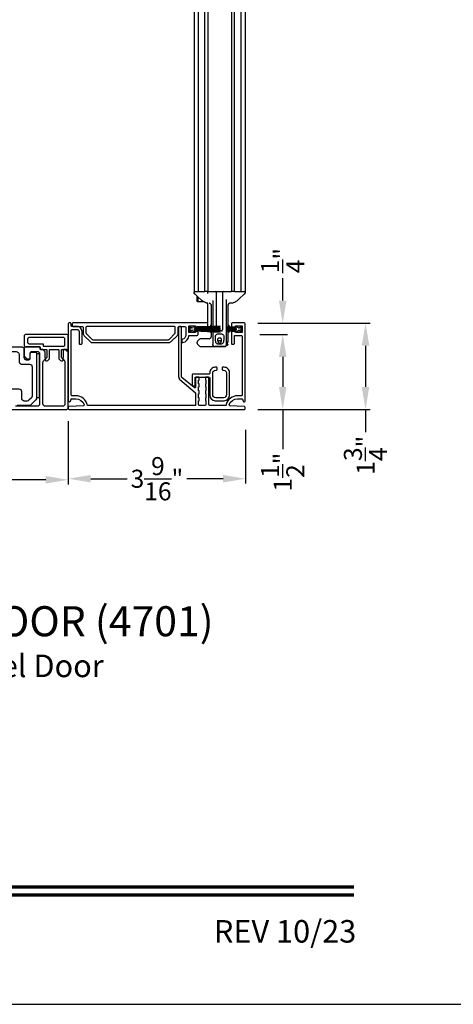
# Model space of a CAD drawing. Extents: x 248 to 401, y -797 to -731.
# Drawn here: x 290 to 299, y -797 to -778 of the extents above; entities that cross this region are included whole.
import ezdxf
from ezdxf.enums import TextEntityAlignment as Align

# ---------------------------------------------------------------- set-up
doc = ezdxf.new("R2010")
doc.units = 0
doc.header["$LTSCALE"] = 2
doc.header["$MEASUREMENT"] = 0
doc.header["$PDMODE"] = 3
doc.layers.get('0').update_dxf_attribs({"linetype": 'CONTINUOUS'})
doc.layers.get('DEFPOINTS').update_dxf_attribs({"color": 3, "linetype": 'CONTINUOUS'})
doc.layers.add('Dim', color=7, linetype='CONTINUOUS')
doc.styles.add('Arial', font='arial.ttf')
doc.styles.get("Standard").update_dxf_attribs({"font": 'arial.ttf'})
doc.dimstyles.new('STANDARD 1.5', dxfattribs={"dimtxt": 0.36, "dimasz": 0.45, "dimexe": 0.09375, "dimexo": 0.27, "dimgap": 0.135, "dimtad": 0, "dimdec": 4, "dimzin": 0, "dimdsep": 46, "dimlunit": 4, "dimtxsty": 'STANDARD', "dimcen": 0, "dimadec": 5, "dimazin": 0, "dimtfac": 1, "dimtdec": 4, "dimtofl": 0, "dimtmove": 0, "dimatfit": 3, "dimfxl": 1, "dimtolj": 1, "dimtzin": 0, "dimarcsym": 0})

# ---------------------------------------------------------------- blocks, each defined once
blk = doc.blocks.new('*D325')
at = {"layer": 'DEFPOINTS', "color": 0, "transparency": 16777216}
for p in [(280.103, -785.43), (291.297, -785.39), (280.103, -786.828)]:
    blk.add_point(p, dxfattribs=at)
at = {"layer": 'Dim', "color": 0, "lineweight": -2, "transparency": 16777216}
for p, q in [((280.103, -785.7), (280.103, -786.922)), ((291.297, -785.66), (291.297, -786.922)), ((280.553, -786.828), (284.982, -786.828)), ((290.847, -786.828), (286.417, -786.828))]:
    blk.add_line(p, q, dxfattribs=at)
at = {"layer": 'Dim', "color": 0, "transparency": 16777216}
for points in [[(280.553, -786.753), (280.553, -786.903), (280.103, -786.828)], [(290.847, -786.753), (290.847, -786.903), (291.297, -786.828)]]:
    blk.add_solid(points, dxfattribs=at)
at = {"layer": 'Dim', "color": 0, "transparency": 16777216, "insert": (285.7, -786.828), "char_height": 0.36, "attachment_point": 5}
blk.add_mtext('\\A1;11{\\H1x;\\S3/16;}"', dxfattribs=at)
blk = doc.blocks.new('*D351')
at = {"color": 0, "lineweight": -2, "transparency": 16777216}
for p, q in [((291.297, -785.798), (291.297, -786.9)), ((294.84, -785.834), (294.84, -786.9)), ((291.747, -786.807), (292.474, -786.807)), ((294.39, -786.807), (293.663, -786.807))]:
    blk.add_line(p, q, dxfattribs=at)
at = {"color": 0, "transparency": 16777216}
for points in [[(291.747, -786.732), (291.747, -786.882), (291.297, -786.807)], [(294.39, -786.732), (294.39, -786.882), (294.84, -786.807)]]:
    blk.add_solid(points, dxfattribs=at)
at = {"layer": 'DEFPOINTS', "color": 0, "transparency": 16777216}
for p in [(291.297, -785.528), (294.84, -785.564), (294.84, -786.807)]:
    blk.add_point(p, dxfattribs=at)
at = {"color": 0, "transparency": 16777216, "insert": (293.068, -786.807), "char_height": 0.36, "attachment_point": 5}
blk.add_mtext('\\A1;3{\\H1x;\\S9/16;}"', dxfattribs=at)
blk = doc.blocks.new('A$C7bf61266')
for p, q in [((0.065, 0.088), (0.008, 0.12)), ((0.008, 0.12), (0.037, 0.071)), ((0.037, 0.052), (0.008, 0.002)), ((0.008, 0.002), (0.064, 0.036)), ((0.091, 0.029), (0.107, 0.002)), ((0.107, 0.12), (0.092, 0.095)), ((0.126, 0.12), (0.107, 0.12)), ((0.107, 0.002), (0.126, 0.002)), ((0.637, 0.12), (0.126, 0.093)), ((0.126, 0.093), (0.126, 0.12)), ((0.126, 0.09), (0.637, 0.116)), ((0.637, 0.103), (0.126, 0.086)), ((0.126, 0.082), (0.637, 0.1)), ((0.126, 0.086), (0.126, 0.09)), ((0.637, 0.087), (0.126, 0.078)), ((0.126, 0.074), (0.637, 0.083)), ((0.126, 0.078), (0.126, 0.082)), ((0.637, 0.074), (0.126, 0.07)), ((0.126, 0.07), (0.126, 0.074)), ((0.126, 0.066), (0.637, 0.07)), ((0.126, 0.063), (0.126, 0.066)), ((0.637, 0.063), (0.126, 0.063)), ((0.126, 0.057), (0.126, 0.059)), ((0.126, 0.059), (0.637, 0.059)), ((0.637, 0.052), (0.126, 0.057)), ((0.126, 0.049), (0.126, 0.053)), ((0.126, 0.053), (0.637, 0.048)), ((0.637, 0.04), (0.126, 0.049)), ((0.126, 0.041), (0.126, 0.045)), ((0.126, 0.045), (0.637, 0.036)), ((0.637, 0.023), (0.126, 0.041)), ((0.126, 0.033), (0.126, 0.037)), ((0.126, 0.037), (0.637, 0.019)), ((0.637, 0.006), (0.126, 0.033)), ((0.126, 0.002), (0.126, 0.029)), ((0.126, 0.029), (0.637, 0.002)), ((0.637, 0.116), (0.637, 0.12)), ((0.637, 0.1), (0.637, 0.103)), ((0.637, 0.083), (0.637, 0.087)), ((0.637, 0.07), (0.637, 0.074)), ((0.637, 0.059), (0.637, 0.063)), ((0.637, 0.048), (0.637, 0.052)), ((0.637, 0.036), (0.637, 0.04)), ((0.637, 0.019), (0.637, 0.023)), ((0.637, 0.002), (0.637, 0.006))]:
    blk.add_line(p, q)
for centre, start, end in [((0.02, 0.061), 330.0018, 29.9982), ((0.074, 0.02), 30.005, 121.5729), ((0.075, 0.105), 240.0015, 329.9943)]:
    blk.add_arc(centre, 0.0196, start, end)
blk = doc.blocks.new('A$C69816f18')
for p, q in [((0.196, 0.095), (0, 0.105)), ((0, 0.105), (0, 0.101)), ((0, 0.101), (0.196, 0.091)), ((0, 0.094), (0, 0.101)), ((0.196, 0.087), (0, 0.094)), ((0, 0.094), (0, 0.09)), ((0, 0.09), (0.196, 0.083)), ((0, 0.082), (0, 0.09)), ((0.196, 0.079), (0, 0.082)), ((0, 0.082), (0, 0.079)), ((0, 0.079), (0.196, 0.075)), ((0, 0.073), (0, 0.079)), ((0.196, 0.071), (0, 0.073)), ((0, 0.073), (0, 0.069)), ((0, 0.069), (0.196, 0.067)), ((0, 0.063), (0, 0.069)), ((0.196, 0.063), (0, 0.063)), ((0, 0.063), (0, 0.059)), ((0, 0.059), (0.196, 0.059)), ((0, 0.054), (0, 0.059)), ((0.196, 0.055), (0, 0.054)), ((0, 0.054), (0, 0.05)), ((0, 0.05), (0.196, 0.052)), ((0, 0.044), (0, 0.05)), ((0.196, 0.048), (0, 0.044)), ((0, 0.044), (0, 0.04)), ((0, 0.04), (0.196, 0.044)), ((0.196, 0.04), (0, 0.033)), ((0, 0.033), (0, 0.04)), ((0, 0.029), (0.196, 0.036)), ((0, 0.033), (0, 0.029)), ((0.196, 0.032), (0, 0.022)), ((0, 0.028), (0, 0.029)), ((0, 0.018), (0.196, 0.028)), ((0, 0.022), (0, 0.018)), ((0.196, 0.12), (0.196, 0.095)), ((0.216, 0.12), (0.196, 0.12)), ((0.196, 0.091), (0.196, 0.087)), ((0.196, 0.083), (0.196, 0.079)), ((0.196, 0.075), (0.196, 0.071)), ((0.196, 0.067), (0.196, 0.063)), ((0.196, 0.059), (0.196, 0.055)), ((0.196, 0.052), (0.196, 0.048)), ((0.196, 0.044), (0.196, 0.04)), ((0.196, 0.036), (0.196, 0.032)), ((0.196, 0.028), (0.196, 0.002)), ((0.196, 0.002), (0.216, 0.002)), ((0.231, 0.095), (0.216, 0.12)), ((0.216, 0.002), (0.232, 0.029)), ((0.314, 0.12), (0.258, 0.088)), ((0.259, 0.036), (0.314, 0.002)), ((0.286, 0.071), (0.314, 0.12)), ((0.314, 0.002), (0.286, 0.052))]:
    blk.add_line(p, q)
for centre, start, end in [((0.248, 0.105), 210.0057, 299.9985), ((0.249, 0.02), 58.4269, 149.9953), ((0.303, 0.061), 150.001, 209.999)]:
    blk.add_arc(centre, 0.0196, start, end)
blk = doc.blocks.new('A$Cc783c8e4')
for p, q in [((0, 7.758), (1.784, 7.758)), ((0.388, 7.758), (0.388, 1.1)), ((0.477, 1.1), (0.477, 7.758)), ((0.601, 1.1), (0.601, 7.758)), ((0.663, 7.758), (0.663, 1.1)), ((1.135, 7.758), (1.135, 1.1)), ((1.198, 1.1), (1.198, 7.758)), ((1.322, 7.758), (1.322, 1.1)), ((1.41, 7.758), (1.41, 1.1)), ((0.388, 1.1), (0.443, 1.1)), ((0.391, 1.074), (0.391, 1.09)), ((0.391, 1.074), (0.391, 1.09)), ((0.391, 1.074), (0.391, 1.074)), ((0.391, 1.074), (0.391, 1.074)), ((0.41, 1.043), (0.41, 1.043)), ((0.443, 1.1), (0.477, 1.1)), ((0.447, 1.01), (0.447, 0.929)), ((0.463, 0.995), (0.463, 0.911)), ((0.477, 1.1), (0.479, 1.1)), ((0.479, 1.1), (0.495, 1.1)), ((0.495, 1.1), (0.5, 1.1)), ((0.5, 1.1), (0.561, 1.1)), ((0.561, 1.1), (0.601, 1.1)), ((0.644, 1.1), (0.601, 1.1)), ((0.663, 1.1), (0.644, 1.1)), ((0.663, 1.1), (0.73, 1.1)), ((0.663, 1.061), (0.663, 1.08)), ((0.73, 1.1), (1.068, 1.1)), ((0.84, 0.403), (0.84, 1.08)), ((0.958, 1.08), (0.958, 0.334)), ((1.068, 1.1), (1.135, 1.1)), ((1.198, 1.1), (1.135, 1.1)), ((1.198, 1.1), (1.237, 1.1)), ((1.237, 1.1), (1.298, 1.1)), ((1.298, 1.1), (1.304, 1.1)), ((1.304, 1.1), (1.319, 1.1)), ((1.319, 1.1), (1.322, 1.1)), ((1.322, 1.1), (1.355, 1.1)), ((1.355, 1.1), (1.41, 1.1)), ((1.388, 1.043), (1.388, 1.043)), ((1.408, 1.09), (1.408, 1.074)), ((1.408, 1.09), (1.408, 1.074)), ((0.447, 0.929), (0.447, 0.918)), ((0.463, 0.896), (0.447, 0.918)), ((0.463, 0.911), (0.463, 0.896)), ((0.58, 0.896), (0.463, 0.896)), ((0.55, 0.915), (0.55, 0.915)), ((0.662, 0.471), (0.662, 0.864)), ((0.69, 0.864), (0.691, 0.864)), ((0.69, 0.864), (0.691, 0.864)), ((0.73, 0.832), (0.73, 0.397)), ((0.762, 0.918), (0.762, 0.399)), ((0.762, 0.828), (0.762, 0.828)), ((0.762, 0.828), (0.762, 0.828)), ((1.037, 0.391), (1.037, 0.941)), ((1.037, 0.828), (1.037, 0.828)), ((1.037, 0.828), (1.037, 0.828)), ((1.068, 0.39), (1.068, 0.832)), ((1.136, 0.865), (1.118, 0.864)), ((1.136, 0.865), (1.118, 0.864)), ((1.248, 0.915), (1.248, 0.915)), ((0.717, 0.428), (0.73, 0.428)), ((0.717, 0.428), (0.717, 0.396)), ((0.73, 0.393), (0.73, 0.384)), ((0.762, 0.395), (0.762, 0.385)), ((0.84, 0.387), (0.84, 0.399)), ((1.068, 0.428), (1.082, 0.428)), ((1.082, 0.428), (1.082, 0.389)), ((0.717, 0.393), (0.717, 0.383)), ((0.717, 0.379), (0.717, 0.37)), ((0.717, 0.366), (0.717, 0.359)), ((0.717, 0.355), (0.717, 0.35)), ((0.717, 0.346), (0.717, 0.34)), ((0.717, 0.336), (0.717, 0.33)), ((0.717, 0.326), (0.717, 0.316)), ((0.717, 0.312), (0.717, 0.303)), ((0.717, 0.299), (0.717, 0.279)), ((0.73, 0.279), (0.717, 0.279)), ((0.73, 0.38), (0.73, 0.37)), ((0.73, 0.366), (0.73, 0.359)), ((0.73, 0.355), (0.73, 0.35)), ((0.73, 0.346), (0.73, 0.34)), ((0.73, 0.336), (0.73, 0.329)), ((0.73, 0.325), (0.73, 0.316)), ((0.73, 0.312), (0.73, 0.302)), ((0.73, 0.298), (0.73, 0.196)), ((0.762, 0.381), (0.762, 0.37)), ((0.762, 0.367), (0.762, 0.359)), ((0.762, 0.355), (0.762, 0.35)), ((0.762, 0.346), (0.762, 0.34)), ((0.762, 0.336), (0.762, 0.334)), ((0.762, 0.334), (0.762, 0.329)), ((0.762, 0.334), (0.762, 0.329)), ((0.762, 0.325), (0.762, 0.314)), ((0.762, 0.325), (0.762, 0.314)), ((0.762, 0.311), (0.762, 0.298)), ((0.762, 0.311), (0.762, 0.298)), ((0.762, 0.298), (0.762, 0.042)), ((0.828, 0.314), (0.821, 0.314)), ((0.828, 0.314), (0.821, 0.314)), ((0.938, 0.314), (0.828, 0.314)), ((0.84, 0.372), (0.84, 0.383)), ((0.84, 0.36), (0.84, 0.368)), ((0.84, 0.35), (0.84, 0.356)), ((0.84, 0.339), (0.84, 0.346)), ((0.84, 0.334), (0.84, 0.335)), ((1.037, 0.039), (1.037, 0.314)), ((1.068, 0.379), (1.068, 0.386)), ((1.068, 0.368), (1.068, 0.375)), ((1.068, 0.359), (1.068, 0.364)), ((1.068, 0.35), (1.068, 0.355)), ((1.068, 0.34), (1.068, 0.346)), ((1.068, 0.331), (1.068, 0.336)), ((1.068, 0.32), (1.068, 0.327)), ((1.068, 0.31), (1.068, 0.316)), ((1.068, 0.097), (1.068, 0.306)), ((1.082, 0.279), (1.068, 0.279)), ((1.082, 0.385), (1.082, 0.379)), ((1.082, 0.375), (1.082, 0.368)), ((1.082, 0.364), (1.082, 0.359)), ((1.082, 0.355), (1.082, 0.35)), ((1.082, 0.346), (1.082, 0.34)), ((1.082, 0.337), (1.082, 0.331)), ((1.082, 0.327), (1.082, 0.321)), ((1.082, 0.317), (1.082, 0.31)), ((1.082, 0.306), (1.082, 0.279)), ((0.447, 0.086), (0.447, 0.071)), ((0.498, 0.149), (0.456, 0.107)), ((0.456, 0.05), (0.498, 0.009)), ((0.703, 0.157), (0.519, 0.157)), ((0.519, 0), (0.801, 0)), ((0.762, 0.036), (0.762, 0.042)), ((0.997, 0), (0.801, 0)), ((0.801, 0), (0.997, 0)), ((1.013, 0.003), (1.012, 0.003)), ((1.023, 0.01), (1.023, 0.01)), ((1.036, 0.031), (1.059, 0.031)), ((1.044, 0.061), (1.063, 0.043)), ((1.064, 0.039), (1.064, 0.036))]:
    blk.add_line(p, q)
at = {"flags": 128}
for points in [[(0.55, 0.915), (0.452, 1.004), (0.41, 1.043)], [(0.55, 0.915), (0.452, 1.004), (0.41, 1.043)], [(1.388, 1.043), (1.29, 0.954), (1.248, 0.915)], [(1.388, 1.043), (1.29, 0.954), (1.248, 0.915)], [(0.841, 0.327), (0.841, 0.33), (0.84, 0.334)], [(0.841, 0.327), (0.841, 0.33), (0.84, 0.334)]]:
    blk.add_lwpolyline(points, dxfattribs=at)
for centre, radius, start, end in [((0.401, 1.09), 0.00982, 90.0116, 179.9841), ((0.42, 1.074), 0.0295, 180.0068, 199.0797), ((0.644, 1.08), 0.0196, 0.0014, 89.996), ((0.821, 1.08), 0.0196, 359.9977, 89.9997), ((0.978, 1.08), 0.0196, 90.0015, 180.001), ((1.398, 1.09), 0.00982, 0.0151, 89.9891), ((1.378, 1.074), 0.0295, 339.6488, 359.9978), ((0.86, 0.334), 0.0196, 212.1062, 270.0124), ((0.938, 0.334), 0.0196, 329.9992, 359.9984), ((0.477, 0.086), 0.0295, 134.9984, 179.9996), ((0.477, 0.071), 0.0295, 179.9958, 225.0016), ((0.519, 0.128), 0.0295, 90.0016, 135.0045), ((0.519, 0.029), 0.0295, 225.0107, 269.9942), ((0.691, 0.196), 0.0393, 270.0004, 359.9988), ((0.801, 0.039), 0.0393, 246.5796, 269.9887), ((0.801, 0.039), 0.0393, 246.2866, 270.0084), ((0.84, 0.118), 0.0393, 318.7779, 336.7947), ((0.899, 0.092), 0.0255, 23.1934, 156.8066), ((0.959, 0.118), 0.0393, 203.2009, 224.4036), ((0.997, 0.039), 0.0393, 270.0003, 359.9988), ((0.997, 0.039), 0.0393, 270.0153, 293.6137), ((0.997, 0.039), 0.0393, 293.713, 0.0011), ((1.029, 0.097), 0.0393, 281.5345, 0.0017), ((1.059, 0.036), 0.00499, 269.9982, 359.9816), ((1.059, 0.039), 0.00499, 359.9833, 45.0105)]:
    blk.add_arc(centre, radius, start, end)
for points, knots in [([(0.412, 1.041), (0.41, 1.043), (0.408, 1.045), (0.403, 1.049), (0.4, 1.052), (0.397, 1.055), (0.395, 1.059), (0.393, 1.062), (0.393, 1.064)], [0, 0, 0, 0, 0.200722, 0.392264, 0.577122, 0.650661, 0.764016, 1, 1, 1, 1]), ([(0.412, 1.041), (0.41, 1.043), (0.408, 1.045), (0.403, 1.049), (0.4, 1.052), (0.397, 1.055), (0.395, 1.059), (0.393, 1.062), (0.393, 1.064)], [0, 0, 0, 0, 0.200722, 0.392264, 0.577122, 0.650661, 0.764016, 1, 1, 1, 1]), ([(1.406, 1.064), (1.405, 1.062), (1.404, 1.059), (1.402, 1.056), (1.4, 1.054), (1.399, 1.053), (1.397, 1.051), (1.393, 1.048), (1.39, 1.044), (1.388, 1.043), (1.387, 1.042)], [0, 0, 0, 0, 0.178252, 0.318169, 0.408108, 0.45536, 0.510565, 0.699051, 0.924588, 1, 1, 1, 1]), ([(1.406, 1.064), (1.405, 1.062), (1.404, 1.059), (1.402, 1.056), (1.4, 1.054), (1.399, 1.053), (1.397, 1.051), (1.393, 1.048), (1.39, 1.044), (1.388, 1.043), (1.387, 1.042)], [0, 0, 0, 0, 0.178252, 0.318169, 0.408108, 0.45536, 0.510565, 0.699051, 0.924588, 1, 1, 1, 1]), ([(0.614, 0.877), (0.596, 0.885), (0.573, 0.896), (0.554, 0.912), (0.55, 0.915)], [0, 0, 0, 0, 0.797564, 1, 1, 1, 1]), ([(0.614, 0.877), (0.596, 0.885), (0.573, 0.896), (0.554, 0.912), (0.55, 0.915)], [0, 0, 0, 0, 0.797564, 1, 1, 1, 1]), ([(0.662, 0.865), (0.659, 0.866), (0.651, 0.867), (0.638, 0.869), (0.625, 0.873), (0.617, 0.876), (0.614, 0.877)], [0, 0, 0, 0, 0.2032686, 0.4904073, 0.8275194, 1, 1, 1, 1]), ([(0.662, 0.865), (0.659, 0.866), (0.651, 0.867), (0.638, 0.869), (0.625, 0.873), (0.617, 0.876), (0.614, 0.877)], [0, 0, 0, 0, 0.2032686, 0.4904073, 0.8275194, 1, 1, 1, 1]), ([(0.73, 0.825), (0.73, 0.83), (0.728, 0.84), (0.719, 0.853), (0.706, 0.863), (0.696, 0.864), (0.691, 0.864)], [0, 0, 0, 0, 0.250017, 0.500012, 0.750007, 1, 1, 1, 1]), ([(0.73, 0.825), (0.73, 0.83), (0.728, 0.84), (0.719, 0.853), (0.706, 0.863), (0.696, 0.864), (0.691, 0.864)], [0, 0, 0, 0, 0.250017, 0.500012, 0.750007, 1, 1, 1, 1]), ([(1.107, 0.864), (1.102, 0.864), (1.092, 0.863), (1.079, 0.853), (1.07, 0.84), (1.069, 0.83), (1.068, 0.825)], [0, 0, 0, 0, 0.249992, 0.499988, 0.749984, 1, 1, 1, 1]), ([(1.107, 0.864), (1.102, 0.864), (1.092, 0.863), (1.079, 0.853), (1.07, 0.84), (1.069, 0.83), (1.068, 0.825)], [0, 0, 0, 0, 0.249992, 0.499988, 0.749984, 1, 1, 1, 1]), ([(1.184, 0.877), (1.179, 0.875), (1.168, 0.871), (1.153, 0.868), (1.142, 0.866), (1.137, 0.865), (1.136, 0.865)], [0, 0, 0, 0, 0.365086, 0.692387, 0.93303, 1, 1, 1, 1]), ([(1.184, 0.877), (1.179, 0.875), (1.168, 0.871), (1.153, 0.868), (1.142, 0.866), (1.137, 0.865), (1.136, 0.865)], [0, 0, 0, 0, 0.365086, 0.692387, 0.93303, 1, 1, 1, 1]), ([(1.248, 0.915), (1.232, 0.903), (1.212, 0.888), (1.189, 0.878), (1.184, 0.877)], [0, 0, 0, 0, 0.797561, 1, 1, 1, 1]), ([(1.248, 0.915), (1.232, 0.903), (1.212, 0.888), (1.189, 0.878), (1.184, 0.877)], [0, 0, 0, 0, 0.797561, 1, 1, 1, 1]), ([(0.801, 0.314), (0.802, 0.314), (0.803, 0.314), (0.804, 0.314), (0.805, 0.314)], [0, 0, 0, 0, 0.420653, 1, 1, 1, 1]), ([(0.801, 0.314), (0.802, 0.314), (0.803, 0.314), (0.804, 0.314), (0.805, 0.314)], [0, 0, 0, 0, 0.420653, 1, 1, 1, 1]), ([(0.982, 0.148), (0.983, 0.162), (0.985, 0.185), (0.983, 0.215), (0.972, 0.234), (0.957, 0.248), (0.924, 0.258), (0.89, 0.254), (0.855, 0.253), (0.837, 0.244), (0.824, 0.23), (0.815, 0.213), (0.813, 0.187), (0.817, 0.155), (0.818, 0.118), (0.822, 0.085), (0.837, 0.064), (0.851, 0.054), (0.864, 0.049), (0.887, 0.047), (0.91, 0.047), (0.934, 0.049), (0.947, 0.054), (0.963, 0.065), (0.976, 0.087), (0.979, 0.116), (0.981, 0.137), (0.982, 0.148)], [0, 0, 0, 0, 0.069845, 0.104797, 0.139902, 0.170957, 0.199951, 0.297539, 0.329681, 0.362131, 0.390131, 0.418349, 0.448119, 0.511818, 0.57107, 0.623985, 0.662093, 0.686555, 0.705885, 0.723984, 0.796896, 0.814147, 0.834068, 0.863125, 0.902898, 0.949186, 1, 1, 1, 1]), ([(0.982, 0.148), (0.983, 0.162), (0.985, 0.185), (0.983, 0.215), (0.972, 0.234), (0.957, 0.248), (0.924, 0.258), (0.89, 0.254), (0.855, 0.253), (0.837, 0.244), (0.824, 0.23), (0.815, 0.213), (0.813, 0.187), (0.817, 0.155), (0.818, 0.118), (0.822, 0.085), (0.837, 0.064), (0.851, 0.054), (0.864, 0.049), (0.887, 0.047), (0.91, 0.047), (0.934, 0.049), (0.947, 0.054), (0.963, 0.065), (0.976, 0.087), (0.979, 0.116), (0.981, 0.137), (0.982, 0.148)], [0, 0, 0, 0, 0.069845, 0.104797, 0.139902, 0.170957, 0.199951, 0.297539, 0.329681, 0.362131, 0.390131, 0.418349, 0.448119, 0.511818, 0.57107, 0.623985, 0.662093, 0.686555, 0.705885, 0.723984, 0.796896, 0.814147, 0.834068, 0.863125, 0.902898, 0.949186, 1, 1, 1, 1]), ([(0.938, 0.314), (0.941, 0.315), (0.945, 0.315), (0.951, 0.318), (0.954, 0.322), (0.955, 0.324)], [0, 0, 0, 0, 0.321985, 0.643858, 1, 1, 1, 1]), ([(0.938, 0.314), (0.941, 0.315), (0.945, 0.315), (0.951, 0.318), (0.954, 0.322), (0.955, 0.324)], [0, 0, 0, 0, 0.321985, 0.643858, 1, 1, 1, 1]), ([(0.786, 0.004), (0.783, 0.005), (0.777, 0.007), (0.77, 0.016), (0.765, 0.024), (0.763, 0.031), (0.762, 0.035), (0.762, 0.036)], [0, 0, 0, 0, 0.177321, 0.495721, 0.739863, 0.923588, 1, 1, 1, 1]), ([(0.938, 0.147), (0.939, 0.142), (0.94, 0.132), (0.938, 0.114), (0.935, 0.096), (0.927, 0.081), (0.918, 0.075), (0.911, 0.072), (0.906, 0.071), (0.902, 0.071), (0.9, 0.071), (0.897, 0.071), (0.894, 0.071), (0.889, 0.071), (0.882, 0.074), (0.872, 0.08), (0.865, 0.093), (0.861, 0.111), (0.858, 0.129), (0.859, 0.146), (0.864, 0.156), (0.871, 0.163), (0.878, 0.167), (0.892, 0.169), (0.906, 0.169), (0.92, 0.167), (0.927, 0.163), (0.934, 0.157), (0.937, 0.151), (0.938, 0.147)], [0, 0, 0, 0, 0.048118, 0.107997, 0.180494, 0.233185, 0.274165, 0.291288, 0.314865, 0.324487, 0.331778, 0.339329, 0.348003, 0.362679, 0.397358, 0.425182, 0.475388, 0.537882, 0.616898, 0.666098, 0.705995, 0.734527, 0.759109, 0.785592, 0.883084, 0.906705, 0.928917, 0.95903, 1, 1, 1, 1]), ([(0.938, 0.147), (0.939, 0.142), (0.94, 0.132), (0.938, 0.114), (0.935, 0.096), (0.927, 0.081), (0.918, 0.075), (0.911, 0.072), (0.906, 0.071), (0.902, 0.071), (0.9, 0.071), (0.897, 0.071), (0.894, 0.071), (0.889, 0.071), (0.882, 0.074), (0.867, 0.084), (0.861, 0.106), (0.858, 0.129), (0.859, 0.146), (0.864, 0.156), (0.871, 0.163), (0.878, 0.167), (0.892, 0.169), (0.906, 0.169), (0.92, 0.167), (0.927, 0.163), (0.934, 0.157), (0.937, 0.151), (0.938, 0.147)], [0, 0, 0, 0, 0.0481733, 0.1081214, 0.1807016, 0.2334538, 0.274481, 0.2916237, 0.315228, 0.3248604, 0.3321604, 0.3397197, 0.3484043, 0.3630971, 0.3978154, 0.4256714, 0.5373491, 0.6164568, 0.665713, 0.7056566, 0.7342214, 0.7588317, 0.7853447, 0.8829489, 0.9065978, 0.9288356, 0.9589827, 1, 1, 1, 1]), ([(1.002, 0), (1.004, 0), (1.007, 0.001), (1.009, 0.002), (1.011, 0.003)], [0, 0, 0, 0, 0.45296, 1, 1, 1, 1]), ([(1.012, 0.003), (1.012, 0.003), (1.013, 0.003), (1.013, 0.003), (1.013, 0.003)], [0, 0, 0, 0, 0.796211, 1, 1, 1, 1]), ([(1.043, 0.082), (1.042, 0.08), (1.038, 0.073), (1.037, 0.065), (1.037, 0.059), (1.037, 0.059)], [0, 0, 0, 0, 0.316682, 0.98997, 1, 1, 1, 1]), ([(1.043, 0.082), (1.042, 0.08), (1.038, 0.073), (1.037, 0.065), (1.037, 0.059), (1.037, 0.059)], [0, 0, 0, 0, 0.316682, 0.98997, 1, 1, 1, 1]), ([(1.056, 0.069), (1.055, 0.068), (1.052, 0.066), (1.048, 0.063), (1.043, 0.061), (1.041, 0.06), (1.039, 0.06), (1.038, 0.059), (1.037, 0.059), (1.037, 0.059), (1.037, 0.059)], [0, 0, 0, 0, 0.169705, 0.477203, 0.708798, 0.833598, 0.889923, 0.936579, 0.995004, 1, 1, 1, 1]), ([(1.056, 0.069), (1.055, 0.068), (1.052, 0.066), (1.048, 0.063), (1.043, 0.061), (1.041, 0.06), (1.039, 0.06), (1.038, 0.059), (1.037, 0.059), (1.037, 0.059), (1.037, 0.059)], [0, 0, 0, 0, 0.169705, 0.477203, 0.708798, 0.833598, 0.889923, 0.936579, 0.995004, 1, 1, 1, 1])]:
    blk.add_open_spline(points, degree=3, knots=knots)
blk = doc.blocks.new('*D353')
at = {"layer": 'DEFPOINTS', "color": 0, "transparency": 16777216}
for p in [(294.855, -783.926), (294.816, -785.426), (295.582, -785.426)]:
    blk.add_point(p, dxfattribs=at)
at = {"layer": 'Dim', "color": 0, "lineweight": -2, "transparency": 16777216}
for p, q in [((295.125, -783.926), (295.676, -783.926)), ((295.582, -784.376), (295.582, -784.976)), ((295.086, -785.426), (295.676, -785.426)), ((295.582, -785.426), (295.582, -786.219))]:
    blk.add_line(p, q, dxfattribs=at)
at = {"layer": 'Dim', "color": 0, "transparency": 16777216}
for points in [[(295.507, -784.376), (295.657, -784.376), (295.582, -783.926)], [(295.507, -784.976), (295.657, -784.976), (295.582, -785.426)]]:
    blk.add_solid(points, dxfattribs=at)
at = {"layer": 'Dim', "color": 0, "transparency": 16777216, "insert": (295.582, -786.675), "char_height": 0.36, "attachment_point": 5, "rotation": 90}
blk.add_mtext('\\A1;1{\\H1x;\\S1/2;}"', dxfattribs=at)
blk = doc.blocks.new('*D354')
at = {"color": 0, "lineweight": -2, "transparency": 16777216}
for p, q in [((295.582, -783.252), (295.582, -782.802)), ((295.086, -783.702), (295.676, -783.702)), ((295.125, -783.926), (295.676, -783.926)), ((295.582, -784.376), (295.582, -784.826))]:
    blk.add_line(p, q, dxfattribs=at)
at = {"color": 0, "transparency": 16777216}
for points in [[(295.507, -783.252), (295.657, -783.252), (295.582, -783.702)], [(295.507, -784.376), (295.657, -784.376), (295.582, -783.926)]]:
    blk.add_solid(points, dxfattribs=at)
at = {"layer": 'DEFPOINTS', "color": 0, "transparency": 16777216}
for p in [(294.816, -783.702), (295.582, -783.702), (294.855, -783.926)]:
    blk.add_point(p, dxfattribs=at)
at = {"color": 0, "transparency": 16777216, "insert": (295.582, -782.453), "char_height": 0.36, "attachment_point": 5, "rotation": 90}
blk.add_mtext('\\A1;{\\H1x;\\S1/4;}"', dxfattribs=at)
blk = doc.blocks.new('*D355')
at = {"color": 0, "lineweight": -2, "transparency": 16777216}
for p, q in [((295.086, -783.702), (297.33, -783.702)), ((297.237, -784.152), (297.237, -784.976)), ((295.086, -785.426), (297.33, -785.426)), ((297.237, -785.426), (297.237, -785.876))]:
    blk.add_line(p, q, dxfattribs=at)
at = {"color": 0, "transparency": 16777216}
for points in [[(297.162, -784.152), (297.312, -784.152), (297.237, -783.702)], [(297.162, -784.976), (297.312, -784.976), (297.237, -785.426)]]:
    blk.add_solid(points, dxfattribs=at)
at = {"layer": 'DEFPOINTS', "color": 0, "transparency": 16777216}
for p in [(294.816, -783.702), (294.816, -785.426), (297.237, -785.426)]:
    blk.add_point(p, dxfattribs=at)
at = {"color": 0, "transparency": 16777216, "insert": (297.237, -786.338), "char_height": 0.36, "attachment_point": 5, "rotation": 90}
blk.add_mtext('\\A1;1{\\H1x;\\S3/4;}"', dxfattribs=at)

msp = doc.modelspace()

# ---------------------------------------------------------------- linework, layer by layer
for points in [[(248.18848, -731.29958), (248.18848, -797.29959), (299.18849, -797.29959), (299.18849, -731.29958)], [(290.66305, -784.31112), (290.66305, -785.18612), (290.72305, -785.18612), (290.72305, -784.31112)]]:
    msp.add_lwpolyline(points, close=True)
for points in [[(294.7764, -785.2208), (294.78888, -785.25823, 0.32279243), (294.80379, -785.26898), (294.81604, -785.26898, 0.41429842), (294.83175, -785.25327), (294.83175, -783.71327, 0.41414941), (294.81604, -783.69755), (294.57247, -783.69755, 0.41415872), (294.55675, -783.71327), (294.55675, -783.76041, 0.41415872), (294.57247, -783.77612), (294.63532, -783.77612), (294.63532, -783.75648), (294.77282, -783.75648), (294.77282, -783.88612), (294.63532, -783.88612), (294.63532, -783.86648), (294.57247, -783.86648, 0.41426409), (294.55675, -783.88219), (294.55675, -784.10612, 0.41426409), (294.57247, -784.12184), (294.59997, -784.12184, 0.41425478), (294.61568, -784.10612), (294.61568, -783.96077, -0.414156), (294.63139, -783.94505), (294.75711, -783.94505, -0.414156), (294.77282, -783.96077), (294.77282, -785.13541, -0.41426136), (294.75711, -785.15112), (294.68014, -785.15112, 0.33945197), (294.45246, -785.32583), (294.44976, -785.33591, -0.33941423), (294.43458, -785.34755), (294.12068, -785.34755, -0.4141527), (294.10497, -785.33184), (294.10497, -784.79362, 0.414156), (294.08925, -784.77791), (294.05193, -784.77791, 0.414156), (294.03622, -784.79362), (294.03622, -784.83684), (294.04604, -784.83684), (294.04604, -784.91541), (294.03622, -784.91541), (294.03622, -784.97434), (294.04604, -784.97434), (294.04604, -785.05291), (294.03622, -785.05291), (294.03622, -785.11184), (294.04604, -785.11184), (294.04604, -785.19041), (294.03622, -785.19041), (294.03622, -785.24934), (294.04604, -785.24934), (294.04604, -785.33184, -0.4141527), (294.03032, -785.34755), (293.91639, -785.34755, -0.4141527), (293.90068, -785.33184), (293.90068, -785.24934), (293.9105, -785.24934), (293.9105, -785.19041), (293.90068, -785.19041), (293.90068, -785.11184), (293.9105, -785.11184), (293.9105, -785.05291), (293.90068, -785.05291), (293.90068, -784.97434), (293.9105, -784.97434), (293.9105, -784.91541), (293.90068, -784.91541), (293.90068, -784.83684), (293.9105, -784.83684), (293.9105, -784.79362, 0.414156), (293.89479, -784.77791), (293.85747, -784.77791, 0.414156), (293.84175, -784.79362), (293.84175, -784.97231, -0.63711397), (293.80948, -784.98735), (293.56689, -784.7838, -0.22167823), (293.55988, -784.76875), (293.55988, -783.78398, 0.41415435), (293.54416, -783.76827), (293.51666, -783.76827, 0.41415668), (293.50095, -783.78398), (293.50095, -784.76875, 0.22170783), (293.52901, -784.82894), (293.83473, -785.08547, -0.22167823), (293.84175, -785.10052), (293.84175, -785.33184, -0.414156), (293.82604, -785.34755), (291.69321, -785.34755, -0.33941423), (291.67803, -785.33591), (291.67533, -785.32583, 0.33945197), (291.44765, -785.15112), (291.37068, -785.15112, -0.41426136), (291.35497, -785.13541), (291.35497, -783.84291, -0.414156), (291.37068, -783.82719), (291.47282, -783.82719, -0.41422619), (291.51211, -783.86648), (291.51211, -784.10612, 0.41425478), (291.52782, -784.12184), (291.55532, -784.12184, 0.41426409), (291.57104, -784.10612), (291.57104, -783.86648, 0.41421539), (291.47282, -783.76827), (291.37068, -783.76827, -0.41426136), (291.35497, -783.75255), (291.35497, -783.71327, 0.41414941), (291.33925, -783.69755), (291.31175, -783.69755, 0.41414941), (291.29604, -783.71327), (291.29604, -785.25327, 0.41429842), (291.31175, -785.26898), (291.324, -785.26898, 0.32279243), (291.3389, -785.25823), (291.35138, -785.2208, -0.32279243), (291.36629, -785.21005), (291.44765, -785.21005, -0.31768044), (291.61429, -785.32782, -0.49879704), (291.60043, -785.34875), (291.3108, -785.3663, 0.39661375), (291.29604, -785.38199), (291.29604, -785.41041, 0.41414941), (291.31175, -785.42612), (294.81604, -785.42612, 0.41414941), (294.83175, -785.41041), (294.83175, -785.38199, 0.39661375), (294.81699, -785.3663), (294.52736, -785.34875, -0.49879704), (294.5135, -785.32782, -0.31768044), (294.68014, -785.21005), (294.7615, -785.21005, -0.32279243)], [(293.41845, -783.76827), (291.6663, -783.76827, 0.41414941), (291.65059, -783.78398), (291.65059, -783.89594, 0.19898741), (291.65634, -783.90983), (291.77224, -784.02573, 0.19878799), (291.78613, -784.03148), (293.29863, -784.03148, 0.19878568), (293.31252, -784.02573), (293.42841, -783.90983, 0.19897805), (293.43416, -783.89594), (293.43416, -783.78398, 0.41415435)], [(290.86571, -784.24112), (290.86571, -784.3842, -0.19886417), (290.85693, -784.40541), (290.83564, -784.42669, 0.33942521), (290.83405, -784.43877), (290.83467, -784.43984, 0.49322371), (290.88589, -784.44658), (290.91193, -784.42055, 0.19888777), (290.92071, -784.39934), (290.92071, -784.24112, -0.41425401), (290.93571, -784.22612), (291.09271, -784.22612, -0.41423445), (291.10771, -784.24112), (291.10771, -784.39934, 0.19887694), (291.1165, -784.42055), (291.14253, -784.44658, 0.49322223), (291.19376, -784.43984), (291.19438, -784.43877, 0.33937743), (291.19279, -784.42669), (291.1715, -784.40541, -0.19888777), (291.16271, -784.3842), (291.16271, -784.24112, -0.41423445), (291.17771, -784.22612), (291.27071, -784.22612, 0.41425898), (291.29571, -784.20112), (291.29571, -783.95112, 0.41420399), (291.27071, -783.92612), (290.44305, -783.92612, 0.41420399), (290.41805, -783.95112), (290.41805, -784.15112, 0.41420399), (290.44305, -784.17612), (290.72271, -784.17612, -0.41428718), (290.73271, -784.18612), (290.73271, -784.21612, 0.41429577), (290.74271, -784.22612), (290.85071, -784.22612, -0.41423445)], [(290.78771, -784.11112, -0.41415828), (290.79771, -784.12112), (290.79771, -784.15112, 0.41414969), (290.80771, -784.16112), (291.20571, -784.16112, 0.41425554), (291.23071, -784.13612), (291.23071, -784.01612, 0.41425554), (291.20571, -783.99112), (290.50805, -783.99112, 0.41425554), (290.48305, -784.01612), (290.48305, -784.08612, 0.41425554), (290.50805, -784.11112)], [(290.52305, -784.52112, -0.41423392), (290.57305, -784.57112), (290.57305, -785.159, -0.19893139), (290.5584, -785.19436), (290.51112, -785.24164, -0.19886584), (290.47577, -785.25628), (290.41759, -785.25628, -0.41422977), (290.36759, -785.20628), (290.36759, -785.07012, 0.41422977), (290.31759, -785.02012), (290.16505, -785.02012, -0.41426141), (290.11505, -784.97012), (290.11505, -784.34112, -0.41424227), (290.19005, -784.26612), (290.24305, -784.26612, -0.41424113), (290.31805, -784.34112), (290.31805, -784.47112, 0.4141634), (290.36805, -784.52112)], [(294.39961, -785.19041), (294.24247, -785.19041, -0.41421119), (294.18354, -785.13148), (294.18354, -784.69934, -0.41421119), (294.24247, -784.64041), (294.25622, -784.64041, 0.4141527), (294.27193, -784.6247), (294.27193, -784.5972, 0.41430172), (294.25622, -784.58148), (294.23264, -784.58148, 0.41421827), (294.12461, -784.68952), (294.12461, -784.70327, -0.41430172), (294.10889, -784.71898), (293.78675, -784.71898, 0.4141527), (293.77104, -784.73469), (293.77104, -784.93898, 0.41425807), (293.78675, -784.95469), (293.81425, -784.95469, 0.41425807), (293.82997, -784.93898), (293.82997, -784.79362, -0.414156), (293.84568, -784.77791), (294.10889, -784.77791, -0.4141527), (294.12461, -784.79362), (294.12461, -785.1413, 0.41420294), (294.23264, -785.24934), (294.40943, -785.24934, 0.41420314), (294.51747, -785.1413), (294.51747, -784.68952, 0.41421847), (294.40943, -784.58148), (294.38586, -784.58148, 0.41430501), (294.37014, -784.5972), (294.37014, -784.6247, 0.414156), (294.38586, -784.64041), (294.39961, -784.64041, -0.41420995), (294.45854, -784.69934), (294.45854, -785.13148, -0.41420995)]]:
    msp.add_lwpolyline(points, format="xyb", close=True)
for points in [[(294.08336, -783.69755), (294.07059, -783.69755), (291.3913, -783.69755, 0.414156), (291.37559, -783.71327), (291.37559, -783.75255, 0.41426136), (291.3913, -783.76827), (291.57595, -783.76827, -0.414156), (291.59166, -783.78398), (291.59166, -783.89594, 0.1989107), (291.61467, -783.9515), (291.73057, -784.0674, 0.19885856), (291.78613, -784.09041), (293.29863, -784.09041, 0.19885763), (293.35418, -784.0674), (293.47008, -783.9515, 0.1989113), (293.49309, -783.89594), (293.49309, -783.78398, -0.41415435), (293.5088, -783.76827), (293.62863, -783.76827, -0.41415435), (293.64434, -783.78398), (293.64434, -783.93744, -0.33396927), (293.57908, -784.02424, 0.33395101), (293.56773, -784.03934), (293.56773, -784.0747, 0.47216603), (293.58648, -784.09011, 0.33536131), (293.70332, -783.95947, -0.39017428), (293.71898, -783.94505), (293.87023, -783.94505, 0.41422247), (293.88988, -783.92541), (293.88988, -783.88612, 0.414156), (293.87416, -783.87041), (293.84077, -783.87041), (293.84077, -783.88612), (293.70327, -783.88612), (293.70327, -783.76434, -0.41419305), (293.71113, -783.75648), (293.84077, -783.75648), (293.84077, -783.77219), (293.87416, -783.77219, 0.18289411), (293.88456, -783.76827), (294.07059, -783.76827, 0.41425807), (294.0863, -783.75255), (294.0863, -783.71327, 0.4141527), (294.07059, -783.69755)], [(289.71643, -784.17612), (290.37805, -784.17612, -0.41424423), (290.40805, -784.20612), (290.40805, -784.38112, 0.41422977), (290.45805, -784.43112), (290.50705, -784.43112, 0.41423445), (290.53705, -784.40112), (290.53705, -784.31112, -0.41424423), (290.56705, -784.28112), (290.63305, -784.28112, -0.41424423), (290.66305, -784.31112), (290.66305, -785.19628, -0.19893139), (290.6484, -785.23163), (290.5484, -785.33163, -0.1989698), (290.51305, -785.34628), (290.27375, -785.34628, -0.19889161)], [(290.16055, -785.42612), (291.24571, -785.42612, 0.4141634), (291.29571, -785.37612), (291.29571, -784.26862, 0.41412895), (291.28571, -784.25862), (291.27071, -784.25862, -0.41428718), (291.26071, -784.24862), (291.26071, -784.23612, 0.41428718), (291.25071, -784.22612), (291.20571, -784.22612, 0.41428718), (291.19571, -784.23612), (291.19571, -784.38468, -0.10919447), (291.19478, -784.3889), (291.18843, -784.40252, 0.31528737), (291.19154, -784.42017), (291.21607, -784.4447, -0.19883752), (291.23071, -784.48005), (291.23071, -785.31112, -0.41426141), (291.18071, -785.36112), (290.83805, -785.36112, -0.41426141), (290.78805, -785.31112), (290.78805, -784.48972, -0.19886192), (290.80269, -784.45436), (290.83689, -784.42017, 0.31531961), (290.84, -784.40252), (290.83552, -784.39292, -0.10951263), (290.83271, -784.38024), (290.83271, -784.27527, 0.19907401), (290.82978, -784.26819), (290.79064, -784.22905, 0.19909093), (290.78357, -784.22612), (290.74271, -784.22612, -0.41429577), (290.73271, -784.21612), (290.73271, -784.18612, 0.41428718), (290.72271, -784.17612), (290.44805, -784.17612, 0.41423445), (290.41805, -784.20612), (290.41805, -784.34612, 0.19892372), (290.43269, -784.38147), (290.45562, -784.40441, 0.19880766), (290.48391, -784.41612), (290.50705, -784.41612, 0.41423445), (290.53705, -784.38612), (290.53705, -784.29612, -0.41424423), (290.56705, -784.26612), (290.67305, -784.26612, -0.41422805), (290.72305, -784.31612), (290.72305, -785.32612, -0.41408779), (290.69305, -785.35612), (290.24255, -785.35612, -0.41408779)]]:
    msp.add_lwpolyline(points, format="xyb")
at = {"const_width": 0.06818}
for points in [[(250.3703, -794.95572), (297.00667, -794.95572)], [(250.3703, -795.11777), (297.00667, -795.11777)]]:
    msp.add_lwpolyline(points, dxfattribs=at)

# ---------------------------------------------------------------- block references
for name, p in [('A$Cc783c8e4', (293.42184, -784.16898)), ('A$C7bf61266', (293.69496, -783.88263)), ('A$C69816f18', (294.45853, -783.88263))]:
    msp.add_blockref(name, p)

# ---------------------------------------------------------------- texts
at = {"style": 'Arial'}
msp.add_text('%%UVUE COLLECTION MULTI-SLIDE PATIO DOOR (4701)', height=0.6, dxfattribs=at).set_placement((274.83523, -789.95211))
msp.add_text('REV 10/23', height=0.45, dxfattribs=at).set_placement((297.05217, -796.06783), align=Align.RIGHT)
at = {"insert": (274.83463, -790.31817), "char_height": 0.45, "width": 17.6411161, "attachment_point": 1, "style": 'Arial'}
msp.add_mtext('Vertical Section - with Sill Riser - 3 or Bi-parting 6 Panel Door\\PShown with optional Centor screen - flush mounted', dxfattribs=at)

# ---------------------------------------------------------------- dimensions: what is measured, and where the dimension line sits
dim = msp.add_linear_dim(base=(295.58241, -783.70181), p1=(294.8554, -783.92612), p2=(294.81604, -783.70181), angle=270, dimstyle='STANDARD 1.5', override={"dimpost": '\\X'})
dim.commit()
dim.dimension.update_dxf_attribs({"geometry": '*D354', "text_midpoint": (295.58241, -782.4528), "dimtype": 160})
dim = msp.add_linear_dim(base=(297.2366, -785.42612), p1=(294.81604, -783.70181), p2=(294.81604, -785.42612), angle=90, dimstyle='STANDARD 1.5', override={"dimpost": '\\X'})
dim.commit()
dim.dimension.update_dxf_attribs({"geometry": '*D355', "text_midpoint": (297.2366, -786.3376)})
dim = msp.add_linear_dim(base=(294.83985, -786.80668), p1=(291.29675, -785.52772), p2=(294.83985, -785.56379), dimstyle='STANDARD 1.5', override={"dimpost": '\\X'})
dim.commit()
dim.dimension.update_dxf_attribs({"geometry": '*D351', "text_midpoint": (293.0683, -786.80668)})
at = {"layer": 'Dim'}
dim = msp.add_linear_dim(base=(295.58241, -785.42612), p1=(294.8554, -783.92612), p2=(294.81604, -785.42612), angle=270, dimstyle='STANDARD 1.5', override={"dimpost": '\\X'}, dxfattribs=at)
dim.commit()
dim.dimension.update_dxf_attribs({"geometry": '*D353', "text_midpoint": (295.58241, -786.67513), "dimtype": 160})
dim = msp.add_linear_dim(base=(280.10285, -786.8283), p1=(291.29692, -785.39029), p2=(280.10285, -785.43029), dimstyle='STANDARD 1.5', override={"dimlunit": 5, "dimpost": '"'}, dxfattribs=at)
dim.commit()
dim.dimension.update_dxf_attribs({"geometry": '*D325', "text_midpoint": (285.69988, -786.8283)})

doc.saveas('drawing.dxf')
